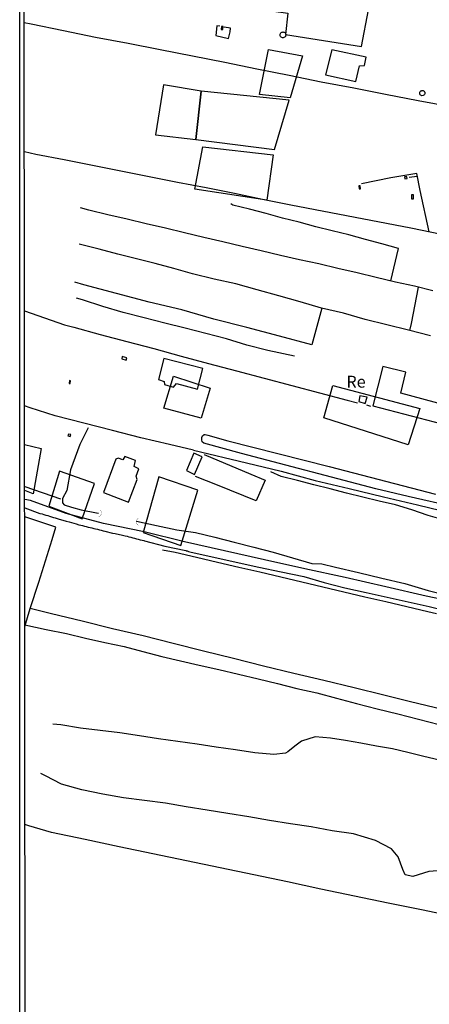
# Model space of a CAD drawing. Units: millimetres. Extents: x 190372 to 192781, y 1652120 to 1654896.
# Drawn here: x 190372 to 190458, y 1654504 to 1654711 of the extents above; entities that cross this region are included whole.
import ezdxf
from ezdxf.enums import TextEntityAlignment as Align

# ---------------------------------------------------------------- set-up
doc = ezdxf.new("R2010")
doc.units = ezdxf.units.MM
for name, color, linetype in [('EDIFICACAO_REFERENCIAL', 30, 'Continuous'), ('IMAGEM', 7, 'Continuous'), ('V-BUEIRO', 1, 'Continuous'), ('V-EDIFICACAO', 2, 'Continuous'), ('V-LOTE', 1, 'Continuous'), ('V-NOME_DOS_LOGRADOUROS', 7, 'Continuous'), ('V-REFERENCIA', 32, 'Continuous'), ('V-TESTADA', 5, 'Continuous'), ('V-VALETA', 6, 'Continuous'), ('X-LIMITE_5000', 7, 'Continuous')]:
    doc.layers.add(name, color=color, linetype=linetype)
picture_1 = doc.add_image_def('image1.jpg', size_in_pixel=(4014, 4628))

# ---------------------------------------------------------------- blocks, each defined once
blk = doc.blocks.new('305')
at = {"color": 0, "linetype": 'ByBlock', "lineweight": -2, "const_width": 0.05}
blk.add_lwpolyline([(0.73, 0.39, 0.60863), (-0.73, 0.38)], format="xyb", dxfattribs=at)

msp = doc.modelspace()

# ---------------------------------------------------------------- linework, layer by layer
at = {"layer": 'EDIFICACAO_REFERENCIAL'}
for points in [[(190428.39, 1654712.34), (190427.89, 1654707.86), (190443.86, 1654705.36), (190445.36, 1654713.09), (190425.4, 1654717.57), (190424.9, 1654712.84), (190428.39, 1654712.34)], [(190424.32, 1654704.69), (190431.45, 1654703.41), (190428.9, 1654694.57), (190422.43, 1654695.24)], [(190410.15, 1654695.93), (190402.22, 1654697.28), (190400.56, 1654686.75), (190409, 1654685.79), (190410.15, 1654695.93)], [(190425.58, 1654683.7), (190428.65, 1654694.04), (190410.15, 1654695.93), (190409, 1654685.81)], [(190410.49, 1654684.24), (190425.32, 1654682.56), (190423.98, 1654673.03), (190408.8, 1654675.33)], [(190402.32, 1654629.25), (190404.32, 1654635.94), (190412.08, 1654633.4), (190410.14, 1654627.12)], [(190453.67, 1654621.5), (190435.99, 1654627.17), (190437.82, 1654634.01), (190456.17, 1654629.17)], [(190380.33, 1654615.93), (190378.14, 1654608.57), (190385.1, 1654605.95), (190387.74, 1654613.35)], [(190397.99, 1654603.05), (190405.87, 1654600.33), (190409.48, 1654611.96), (190401.26, 1654614.74)]]:
    msp.add_lwpolyline(points, close=True, dxfattribs=at)
msp.add_lwpolyline([(190373.03, 1654621.6), (190376.47, 1654620.72), (190374.85, 1654611.18), (190373.04, 1654611.92)], dxfattribs=at)
at = {"layer": 'V-EDIFICACAO'}
for points in [[(190414.43, 1654709.58), (190414.36, 1654708.96), (190414.72, 1654708.96), (190414.79, 1654709.56), (190414.43, 1654709.58)], [(190427.37, 1654708.41), (190427.48, 1654708.4), (190427.62, 1654708.36), (190427.73, 1654708.29), (190427.82, 1654708.21), (190427.88, 1654708.11), (190427.93, 1654708.01), (190427.96, 1654707.92), (190427.97, 1654707.75), (190427.95, 1654707.66), (190427.92, 1654707.57), (190427.87, 1654707.47), (190427.79, 1654707.37), (190427.68, 1654707.29), (190427.54, 1654707.22), (190427.37, 1654707.2), (190427.27, 1654707.2), (190427.12, 1654707.25), (190427, 1654707.31), (190426.92, 1654707.38), (190426.84, 1654707.48), (190426.79, 1654707.59), (190426.75, 1654707.79), (190426.76, 1654707.93), (190426.81, 1654708.07), (190426.89, 1654708.2), (190426.99, 1654708.29), (190427.09, 1654708.35), (190427.24, 1654708.4), (190427.37, 1654708.41), (190427.42, 1654708.41), (190427.48, 1654708.4)], [(190437.65, 1654704.66), (190436.31, 1654699.37), (190442.68, 1654697.98), (190443.47, 1654701.3), (190444.48, 1654701.38), (190444.85, 1654703.1), (190437.65, 1654704.66)], [(190456.69, 1654696.09), (190456.83, 1654696.07), (190456.92, 1654696.03), (190457.05, 1654695.94), (190457.14, 1654695.83), (190457.19, 1654695.73), (190457.22, 1654695.58), (190457.21, 1654695.41), (190457.16, 1654695.27), (190457.01, 1654695.1), (190456.83, 1654695.01), (190456.58, 1654695), (190456.45, 1654695.04), (190456.33, 1654695.11), (190456.23, 1654695.21), (190456.17, 1654695.32), (190456.13, 1654695.46), (190456.13, 1654695.6), (190456.15, 1654695.71), (190456.22, 1654695.85), (190456.28, 1654695.92), (190456.37, 1654696), (190456.48, 1654696.05), (190456.56, 1654696.08), (190456.69, 1654696.09)], [(190452.94, 1654677.89), (190452.98, 1654677.51), (190453.48, 1654677.56), (190453.43, 1654677.92), (190452.94, 1654677.89)], [(190443.34, 1654676.05), (190443.42, 1654675.4), (190443.7, 1654675.4), (190443.63, 1654676.05), (190443.34, 1654676.05)], [(190454.4, 1654674.13), (190454.4, 1654673.3), (190454.85, 1654673.27), (190454.85, 1654674.11), (190454.4, 1654674.13)], [(190393.53, 1654640.1), (190393.44, 1654639.6), (190394.37, 1654639.35), (190394.53, 1654639.83), (190393.53, 1654640.1)], [(190402.29, 1654639.66), (190401.16, 1654635.24), (190402.35, 1654634.86), (190402.45, 1654634.18), (190404.32, 1654633.67), (190404.96, 1654634.39), (190409.41, 1654633.22), (190410.51, 1654637.58), (190402.29, 1654639.66)], [(190448.37, 1654638), (190446.25, 1654629.71), (190460.81, 1654625.95), (190461.76, 1654629.81), (190452.14, 1654632.39), (190453.18, 1654636.81), (190448.37, 1654638)], [(190382.49, 1654635.04), (190382.36, 1654634.42), (190382.57, 1654634.38), (190382.7, 1654634.99), (190382.49, 1654635.04)], [(190443.56, 1654631.81), (190443.3, 1654630.59), (190444.67, 1654630.17), (190445.08, 1654631.53), (190443.56, 1654631.81)], [(190382.25, 1654623.78), (190382.12, 1654623.38), (190382.57, 1654623.28), (190382.71, 1654623.68), (190382.25, 1654623.78)], [(190408.62, 1654619.77), (190407.04, 1654616.11), (190408.75, 1654615.28), (190410.36, 1654618.99), (190408.62, 1654619.77)], [(190392.67, 1654618.67), (190392.23, 1654618.5), (190389.63, 1654611.47), (190394.86, 1654609.44), (190396.7, 1654614.2), (190396.46, 1654614.88), (190397.04, 1654616.45), (190396.03, 1654616.97), (190396.31, 1654618.22), (190394.1, 1654619.07), (190393.71, 1654618.31), (190392.67, 1654618.67)]]:
    msp.add_lwpolyline(points, close=True, dxfattribs=at)
at = {"layer": 'V-LOTE'}
for points in [[(190469.59, 1654691.24), (190462.7, 1654692.63), (190455.81, 1654693.91), (190448.96, 1654695.22), (190442.24, 1654696.6), (190435.42, 1654697.88), (190428.67, 1654699.26), (190421.89, 1654700.61), (190415.11, 1654701.96), (190408.33, 1654703.31), (190401.55, 1654704.66), (190394.77, 1654706.01), (190387.95, 1654707.25), (190381.17, 1654708.63), (190374.42, 1654710.08), (190372.96, 1654710.35)], [(190414.1, 1654709.66), (190413.45, 1654709.73), (190413.25, 1654707.65), (190415.91, 1654707.04), (190416.25, 1654708.44), (190416.35, 1654709.22), (190415.02, 1654709.46)], [(190480.58, 1654662.04), (190473.29, 1654663.3), (190467.19, 1654664.61), (190460.68, 1654665.79), (190454.24, 1654667.1), (190429.01, 1654671.97), (190423.08, 1654673.18), (190417.15, 1654674.39), (190411.18, 1654675.57), (190405.21, 1654676.75), (190399.24, 1654677.93), (190393.27, 1654679.11), (190387.3, 1654680.29), (190381.33, 1654681.47), (190375.36, 1654682.65), (190372.98, 1654683.15)], [(190458.12, 1654666.31), (190456.25, 1654675.01), (190455.5, 1654678.64), (190450.05, 1654677.69), (190443.88, 1654676.45)], [(190453.88, 1654677.82), (190455.61, 1654678.08)], [(190435.54, 1654650.29), (190433.46, 1654642.57), (190426.61, 1654644.36), (190419.76, 1654646.22), (190412.84, 1654647.94), (190406.06, 1654649.9), (190399.21, 1654651.55), (190392.36, 1654653.37), (190385.51, 1654655.19), (190383.6, 1654655.75)], [(190373.01, 1654649.74), (190381.38, 1654646.78), (190383.36, 1654646.24), (190388.88, 1654644.76), (190394.54, 1654643.28), (190400.2, 1654641.8), (190405.93, 1654640.15), (190411.73, 1654638.63), (190417.56, 1654637.11), (190423.39, 1654635.56), (190429.22, 1654634.01), (190435.05, 1654632.46), (190440.88, 1654630.91), (190443.04, 1654630.34)], [(190408.53, 1654620.36), (190403.48, 1654621.58), (190397.48, 1654622.99), (190391.48, 1654624.54), (190385.48, 1654626.09), (190379.48, 1654627.64), (190374.2, 1654629.29), (190373.03, 1654629.69)], [(190444.94, 1654629.91), (190445.79, 1654629.64)], [(190408.53, 1654620.36), (190419.67, 1654617.69), (190426.97, 1654615.94), (190434.1, 1654614.01), (190441.29, 1654612.29), (190448.48, 1654610.57), (190455.67, 1654608.85), (190462.86, 1654607.13), (190470.16, 1654605.48), (190477.46, 1654603.73), (190484.76, 1654602.15), (190492.06, 1654600.43), (190499.32, 1654598.57), (190506.45, 1654596.95), (190506.73, 1654596.77), (190507.51, 1654596.69), (190512.42, 1654595.6), (190513.53, 1654595.36)], [(190410.82, 1654619.47), (190420.57, 1654615.35), (190423.64, 1654614.07), (190421.73, 1654609.74), (190413.58, 1654613.02), (190408.94, 1654614.84)], [(190373.04, 1654612.75), (190380.56, 1654610.11)], [(190379.58, 1654604.16), (190373.05, 1654606.34), (190373.05, 1654606.34)], [(190373.07, 1654583.29), (190374.21, 1654587.04), (190376, 1654592.61), (190378.8, 1654601.59), (190379.58, 1654604.16)], [(190460.94, 1654565.77), (190454.16, 1654567.4), (190448.59, 1654568.78), (190442.32, 1654570.36), (190435.98, 1654571.88), (190429.64, 1654573.4), (190423.3, 1654574.92), (190416.96, 1654576.5), (190410.62, 1654578.08), (190404.28, 1654579.7), (190397.94, 1654581.32), (190391.53, 1654582.77), (190385.12, 1654584.35), (190378.71, 1654585.93), (190374.21, 1654587.04)], [(190463.48, 1654522.16), (190456.53, 1654523.64), (190449.47, 1654525.02), (190442.41, 1654526.5), (190435.35, 1654527.98), (190428.33, 1654529.53), (190421.24, 1654530.98), (190414.15, 1654532.46), (190407.06, 1654533.94), (190399.97, 1654535.42), (190392.88, 1654536.9), (190385.79, 1654538.42), (190378.7, 1654539.9), (190373.93, 1654541.28), (190373.1, 1654541.58)]]:
    msp.add_lwpolyline(points, dxfattribs=at)
at = {"layer": 'V-REFERENCIA'}
for points in [[(190463.56, 1654608.36), (190453.69, 1654610.63), (190446.89, 1654612.21), (190418.63, 1654619.69), (190410.74, 1654621.83), (190410.38, 1654622.12), (190410.29, 1654622.53), (190410.33, 1654623.02), (190410.46, 1654623.43), (190410.76, 1654623.7), (190410.98, 1654623.7), (190411.58, 1654623.53), (190415.79, 1654622.33), (190437.05, 1654616.95), (190459.42, 1654611.1)], [(190470.31, 1654586.99), (190457.51, 1654589.67), (190448.97, 1654591.63), (190440.43, 1654593.59), (190431.94, 1654595.39), (190423.5, 1654597.29), (190415.06, 1654599.19), (190406.62, 1654601.09), (190398.18, 1654603.2), (190389.64, 1654604.95), (190381.73, 1654607.06), (190374.23, 1654609.75), (190373.04, 1654609.98)], [(190373.05, 1654608.26), (190376.24, 1654607.06), (190376.69, 1654606.96), (190377.07, 1654606.83), (190377.5, 1654606.73), (190377.88, 1654606.6), (190378.27, 1654606.47), (190378.69, 1654606.37), (190379.08, 1654606.24), (190379.46, 1654606.11), (190379.84, 1654606), (190380.08, 1654605.94), (190381.76, 1654605.45), (190382.36, 1654605.32), (190382.38, 1654605.32), (190383.85, 1654604.85), (190384.45, 1654604.68), (190384.84, 1654604.59), (190385.22, 1654604.49), (190385.6, 1654604.4), (190385.99, 1654604.32), (190386.41, 1654604.19), (190386.8, 1654604.1), (190387.18, 1654604.02), (190387.57, 1654603.91), (190387.95, 1654603.81), (190388.38, 1654603.72), (190388.76, 1654603.61), (190389.14, 1654603.51), (190389.53, 1654603.42), (190389.89, 1654603.32), (190391.53, 1654602.93), (190392.07, 1654602.81), (190393.58, 1654602.48), (190394.18, 1654602.36), (190394.56, 1654602.25), (190394.95, 1654602.16), (190395.37, 1654602.03), (190395.76, 1654601.93), (190396.14, 1654601.82), (190396.52, 1654601.74), (190396.91, 1654601.63), (190397.33, 1654601.52), (190397.72, 1654601.42), (190398.1, 1654601.33), (190398.25, 1654601.29), (190402.5, 1654600.18), (190406.93, 1654599.23), (190407.02, 1654599.2), (190407.23, 1654599.16), (190407.49, 1654599.07), (190407.79, 1654599.01), (190408.06, 1654598.94), (190412.79, 1654597.88), (190417.53, 1654596.82), (190422.27, 1654595.76), (190427.01, 1654594.78), (190431.75, 1654593.78), (190436.05, 1654592.54), (190440.4, 1654591.4), (190444.83, 1654590.42), (190449.26, 1654589.44), (190453.69, 1654588.46), (190458.12, 1654587.48), (190462.55, 1654586.37)]]:
    msp.add_lwpolyline(points, dxfattribs=at)
at = {"layer": 'V-TESTADA'}
for points in [[(190408.53, 1654620.36), (190419.67, 1654617.69), (190426.97, 1654615.94), (190434.1, 1654614.01), (190441.29, 1654612.29), (190448.48, 1654610.57), (190455.67, 1654608.85), (190462.86, 1654607.13), (190470.16, 1654605.48), (190477.46, 1654603.73), (190484.76, 1654602.15), (190492.06, 1654600.43), (190499.32, 1654598.57), (190506.45, 1654596.95), (190506.73, 1654596.77), (190507.51, 1654596.69), (190512.42, 1654595.6), (190513.53, 1654595.36)], [(190373.04, 1654612.75), (190380.56, 1654610.11)], [(190379.58, 1654604.16), (190373.05, 1654606.34), (190373.05, 1654606.34)], [(190374.26, 1654605.98), (190374.26, 1654605.98), (190374.26, 1654605.98)]]:
    msp.add_lwpolyline(points, dxfattribs=at)
at = {"layer": 'V-VALETA'}
for points in [[(190458.85, 1654653.9), (190455.03, 1654654.93), (190451, 1654655.78), (190446.97, 1654656.73), (190442.94, 1654657.68), (190438.91, 1654658.63), (190434.88, 1654659.58), (190430.85, 1654660.48), (190426.82, 1654661.38), (190422.79, 1654662.33), (190418.76, 1654663.28), (190414.73, 1654664.23), (190410.7, 1654665.18), (190406.67, 1654666.13), (190402.64, 1654667.08), (190398.61, 1654668.03), (190394.58, 1654668.98), (190390.55, 1654669.93), (190386.52, 1654670.88), (190384.81, 1654671.36)], [(190450.05, 1654656), (190451.65, 1654662.84), (190448.17, 1654663.79), (190444.69, 1654664.74), (190441.21, 1654665.69), (190437.73, 1654666.54), (190434.25, 1654667.39), (190430.77, 1654668.37), (190427.29, 1654669.24), (190423.81, 1654670.22), (190420.33, 1654671.09), (190416.85, 1654671.96), (190416.37, 1654672.23)], [(190458.39, 1654644.46), (190453.8, 1654645.62), (190449.21, 1654646.76), (190444.62, 1654647.9), (190440.08, 1654649.22), (190435.49, 1654650.3), (190430.98, 1654651.59), (190426.47, 1654652.86), (190421.96, 1654654.13), (190417.45, 1654655.4), (190412.89, 1654656.38), (190408.35, 1654657.52), (190404.42, 1654658.63), (190400.49, 1654659.64), (190396.56, 1654660.65), (190392.63, 1654661.66), (190388.7, 1654662.67), (190384.77, 1654663.68), (190384.52, 1654663.75)], [(190455.83, 1654654.72), (190454.3, 1654647.04), (190454.01, 1654645.57)], [(190429.8, 1654640.15), (190424.17, 1654641.38), (190419.79, 1654642.46), (190415.52, 1654643.81), (190411.17, 1654644.92), (190406.82, 1654646.03), (190402.49, 1654647.14), (190398.16, 1654648.25), (190393.78, 1654649.36), (190389.45, 1654650.63), (190385.18, 1654652), (190383.91, 1654652.38)], [(190386.41, 1654625.11), (190384.64, 1654621.58), (190382.67, 1654616.24), (190381.87, 1654611.86), (190380.98, 1654610.19), (190381.02, 1654609.29), (190381.36, 1654608.9), (190382.88, 1654608.37), (190384.91, 1654607.85), (190388.16, 1654607.21), (190388.54, 1654607.14)], [(190506.73, 1654596.77), (190496.64, 1654598.34), (190487.41, 1654600.14), (190479.94, 1654602.16), (190476.41, 1654602.84), (190470.33, 1654604.29), (190467.75, 1654604.82), (190465.38, 1654605.38), (190464.73, 1654604.99), (190461.32, 1654605.66), (190457.91, 1654606.61), (190454.5, 1654607.85), (190451.06, 1654608.86), (190447.62, 1654609.66), (190444.18, 1654610.46), (190440.74, 1654611.34), (190437.3, 1654612.22), (190433.86, 1654613.1), (190430.42, 1654613.98), (190426.98, 1654614.86), (190424.82, 1654615.79)], [(190396.57, 1654605.46), (190400.73, 1654604.52), (190405.03, 1654603.64), (190408.99, 1654603.03), (190413.06, 1654602.05), (190417.13, 1654601.04), (190421.22, 1654599.98), (190425.31, 1654598.92), (190429.38, 1654597.73), (190433.45, 1654596.54), (190435.53, 1654596.42), (190438.38, 1654595.77), (190443.26, 1654594.61), (190448.14, 1654593.45), (190453.02, 1654592.29), (190457.92, 1654590.87), (190462.85, 1654589.55)], [(190459.68, 1654585.92), (190457.85, 1654586.36), (190453.43, 1654587.39), (190449.01, 1654588.42), (190444.59, 1654589.45), (190440.17, 1654590.48), (190435.75, 1654591.51), (190431.33, 1654592.57), (190426.91, 1654593.63), (190422.49, 1654594.69), (190418.07, 1654595.67), (190413.62, 1654596.73), (190409.17, 1654597.79), (190404.72, 1654598.85), (190402, 1654599.36)], [(190373.07, 1654583.61), (190377.56, 1654582.66), (190381.81, 1654581.76), (190385.85, 1654580.83), (190389.89, 1654579.9), (190393.93, 1654579.08), (190397.89, 1654577.97), (190401.85, 1654576.94), (190405.81, 1654576.01), (190409.77, 1654575.11), (190413.89, 1654574.21), (190418.01, 1654573.2), (190422.13, 1654572.27), (190426.22, 1654571.24), (190430.31, 1654570.21), (190434.48, 1654569.28), (190438.65, 1654568.17), (190442.82, 1654567.06), (190447.17, 1654565.95), (190451.52, 1654564.84), (190455.87, 1654563.73), (190460.22, 1654562.62)], [(190460.27, 1654555.1), (190456.96, 1654555.9), (190453.65, 1654556.7), (190450.37, 1654557.5), (190447.04, 1654558.04), (190443.73, 1654558.73), (190440.53, 1654559.27), (190437.33, 1654559.75), (190434.1, 1654560.02), (190431.29, 1654559.09), (190429.88, 1654558.1), (190428.4, 1654556.89), (190427.91, 1654556.57), (190425.45, 1654556.31), (190421.41, 1654556.69), (190417.37, 1654557.28), (190413.33, 1654557.87), (190409.29, 1654558.46), (190405.25, 1654559.05), (190401.21, 1654559.64), (190397.17, 1654560.23), (190393.05, 1654560.9), (190388.91, 1654561.38), (190384.77, 1654561.86), (190380.63, 1654562.58), (190378.97, 1654562.7)], [(190461.71, 1654531.93), (190458.01, 1654531.69), (190454.7, 1654530.66), (190453.09, 1654530.97), (190452.54, 1654532.11), (190451.58, 1654534.75), (190450.16, 1654536.49), (190446.84, 1654538.24), (190442.2, 1654539.62), (190437.69, 1654540.24), (190433.31, 1654541.09), (190428.93, 1654541.73), (190424.55, 1654542.45), (190420.17, 1654543.17), (190415.79, 1654543.89), (190411.41, 1654544.61), (190407.03, 1654545.33), (190402.65, 1654546.05), (190398.25, 1654546.62), (190393.85, 1654547.19), (190389.45, 1654547.94), (190385.07, 1654548.87), (190380.77, 1654550.04), (190377.38, 1654551.83), (190376.45, 1654552.29)]]:
    msp.add_lwpolyline(points, dxfattribs=at)
at = {"layer": 'X-LIMITE_5000'}
msp.add_lwpolyline([(190372.8, 1654891.31), (190854.16, 1654891.72), (191335.52, 1654892.11), (191816.88, 1654892.48), (192298.24, 1654892.83), (192779.6, 1654893.16), (192779.96, 1654338.86), (192780.33, 1653784.57), (192780.69, 1653230.27), (192781.06, 1652675.98), (192781.42, 1652121.68), (192300.19, 1652121.36), (191818.95, 1652121.01), (191337.71, 1652120.64), (190856.47, 1652120.24), (190375.23, 1652119.83), (190374.74, 1652674.13), (190374.26, 1653228.42), (190373.77, 1653782.72), (190373.28, 1654337.01), (190372.8, 1654891.31)], dxfattribs=at)

# ---------------------------------------------------------------- block references
at = {"layer": 'V-BUEIRO'}
for p, xscale, yscale, zscale, rotation in [((190388.35, 1654607.18), 0.999997671041316, 0.999997671041316, 0.999997671041316, 256), ((190397.33, 1654605.29), 0.999999430281153, 0.999999430281153, 0.999999430281153, 87)]:
    msp.add_blockref('305', p, dxfattribs=dict(at, xscale=xscale, yscale=yscale, zscale=zscale, rotation=rotation))

# ---------------------------------------------------------------- texts
at = {"layer": 'V-NOME_DOS_LOGRADOUROS'}
msp.add_text('Re', height=2.5, dxfattribs=at).set_placement((190440.7, 1654632.76), align=Align.BOTTOM_LEFT)

# ---------------------------------------------------------------- referenced raster images: frames only (the image files are external)
at = {"layer": 'IMAGEM'}
image = msp.add_image(picture_1, insert=(190371.99, 1652119.83), size_in_units=(2407.99, 2776.33), dxfattribs=at)
image.dxf.flags = 7

doc.saveas('drawing.dxf')
